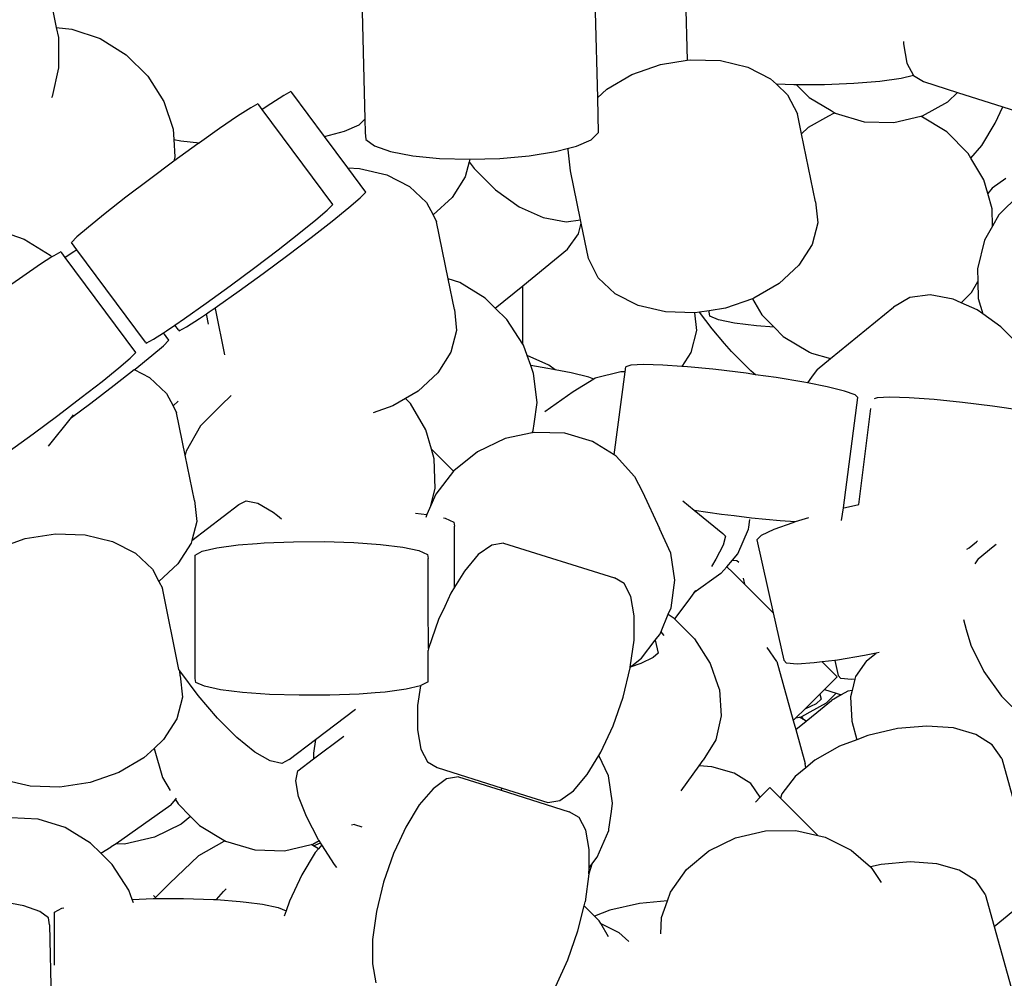
# Model space of a CAD drawing. Units: inches. Extents: x 54.6 to 89.4, y 66.4 to 82.7.
# Drawn here: x 62.2 to 64.2, y 73.6 to 75.5 of the extents above; entities that cross this region are included whole.
import ezdxf

# ---------------------------------------------------------------- set-up
doc = ezdxf.new("R2010")
doc.units = ezdxf.units.IN
doc.header["$MEASUREMENT"] = 0
doc.layers.add('Edges', color=7, linetype='Continuous')

# ---------------------------------------------------------------- blocks, each defined once
blk = doc.blocks.new('dog bowl pl')
at = {"layer": 'Edges'}
for p, q in [((63.5812, 75.1874), (63.5862, 74.9805)), ((62.3096, 75.0865), (62.318, 75.0461)), ((62.9333, 75.0785), (62.9385, 74.8619)), ((63.4018, 75.078), (63.406, 74.905)), ((62.318, 75.0461), (62.3494, 75.0433)), ((62.318, 75.0461), (62.3222, 75.0263)), ((62.3494, 75.0433), (62.4064, 75.0239)), ((62.3222, 75.0263), (62.3222, 74.9654)), ((62.4064, 75.0239), (62.4585, 74.9915)), ((64.0216, 75.0183), (64.0216, 75.0134)), ((64.0216, 75.0134), (64.0284, 74.9747)), ((62.4585, 74.9915), (62.5021, 74.9483)), ((63.4754, 74.9521), (63.5329, 74.9722)), ((63.5329, 74.9722), (63.5862, 74.9805)), ((63.5862, 74.9805), (63.5933, 74.9816)), ((63.5933, 74.9816), (63.6534, 74.9798)), ((63.6534, 74.9798), (63.7082, 74.9667)), ((64.0284, 74.9747), (64.0416, 74.9497)), ((62.3222, 74.9654), (62.3096, 74.9077)), ((62.5021, 74.9483), (62.5343, 74.8974)), ((63.425, 74.9226), (63.4754, 74.9521)), ((63.7082, 74.9667), (63.7542, 74.9433)), ((64.0416, 74.9497), (64.0165, 74.9436)), ((64.0416, 74.9497), (64.0616, 74.9376)), ((63.7542, 74.9433), (63.7659, 74.9323)), ((63.8011, 74.9312), (63.7659, 74.9323)), ((63.7659, 74.9323), (63.7884, 74.9111)), ((63.8065, 74.9312), (63.8011, 74.9312)), ((63.8626, 74.9314), (63.8065, 74.9312)), ((63.8065, 74.9312), (63.8316, 74.9059)), ((63.9216, 74.9336), (63.8626, 74.9314)), ((63.9741, 74.9378), (63.9216, 74.9336)), ((64.0165, 74.9436), (63.9741, 74.9378)), ((64.0616, 74.9376), (64.13, 74.9159)), ((62.3096, 74.9077), (62.3082, 74.9048)), ((62.7753, 74.9099), (62.7491, 74.893)), ((62.7898, 74.9177), (62.7753, 74.9099)), ((62.7915, 74.9159), (62.7898, 74.9177)), ((62.8573, 74.8273), (62.7915, 74.9159)), ((63.406, 74.905), (63.425, 74.9226)), ((63.7884, 74.9111), (63.8084, 74.8725)), ((64.1104, 74.8971), (64.13, 74.9159)), ((64.13, 74.9159), (64.2213, 74.8871)), ((62.5343, 74.8974), (62.5529, 74.8421)), ((62.7233, 74.8928), (62.7089, 74.885)), ((62.7251, 74.8911), (62.7233, 74.8928)), ((62.7322, 74.8815), (62.7251, 74.8911)), ((62.7491, 74.893), (62.7322, 74.8815)), ((63.406, 74.905), (63.4077, 74.8345)), ((63.8316, 74.9059), (63.8757, 74.8793)), ((64.0594, 74.8688), (64.1104, 74.8971)), ((62.6827, 74.8682), (62.6465, 74.8435)), ((62.7089, 74.885), (62.6827, 74.8682)), ((62.874, 74.6905), (62.7322, 74.8815)), ((63.8165, 74.8329), (63.8084, 74.8725)), ((63.8706, 74.8682), (63.8295, 74.8454)), ((63.8806, 74.8737), (63.8706, 74.8682)), ((63.8757, 74.8793), (63.8841, 74.8743)), ((63.8841, 74.8743), (63.8806, 74.8737)), ((63.8841, 74.8743), (63.9422, 74.857)), ((64.0562, 74.868), (64.0594, 74.8688)), ((64.206, 74.8539), (64.2213, 74.8871)), ((64.2213, 74.8871), (64.2716, 74.8708)), ((62.8973, 74.8377), (62.9267, 74.8506)), ((62.9267, 74.8506), (62.9385, 74.8619)), ((62.9385, 74.8619), (62.9391, 74.835)), ((63.9422, 74.857), (64.002, 74.8551)), ((64.002, 74.8551), (64.0562, 74.868)), ((64.1083, 74.8366), (64.0562, 74.868)), ((64.1788, 74.8094), (64.206, 74.8539)), ((62.5529, 74.8421), (62.5543, 74.8212)), ((62.6465, 74.8435), (62.6059, 74.8147)), ((62.8573, 74.8273), (62.8973, 74.8377)), ((62.9391, 74.835), (62.9407, 74.8212)), ((63.3933, 74.8207), (63.4077, 74.8345)), ((63.8165, 74.8329), (63.8295, 74.8454)), ((63.8445, 74.6961), (63.8165, 74.8329)), ((64.1516, 74.7929), (64.1083, 74.8366)), ((62.5543, 74.8212), (62.5683, 74.8185)), ((62.5543, 74.8212), (62.5566, 74.7863)), ((62.6029, 74.8126), (62.5547, 74.7776)), ((62.5683, 74.8185), (62.6059, 74.8147)), ((62.6059, 74.8147), (62.6029, 74.8126)), ((62.9044, 74.7639), (62.8573, 74.8273)), ((62.9407, 74.8212), (62.9581, 74.8083)), ((63.3639, 74.8078), (63.3933, 74.8207)), ((64.157, 74.7837), (64.1788, 74.8094)), ((62.9581, 74.8083), (62.9902, 74.7972)), ((62.9902, 74.7972), (63.0348, 74.7886)), ((63.2691, 74.7884), (63.3215, 74.7968)), ((63.3215, 74.7968), (63.3481, 74.8037)), ((63.3473, 74.8007), (63.3481, 74.8037)), ((63.3517, 74.7582), (63.3473, 74.8007)), ((63.3481, 74.8037), (63.3639, 74.8078)), ((64.157, 74.7837), (64.1516, 74.7929)), ((62.5547, 74.7776), (62.5054, 74.741)), ((62.5566, 74.7863), (62.5547, 74.7776)), ((63.0348, 74.7886), (63.0888, 74.7832)), ((63.0888, 74.7832), (63.1495, 74.7814)), ((63.1482, 74.7764), (63.1403, 74.7463)), ((63.1495, 74.7814), (63.1482, 74.7764)), ((63.1482, 74.7764), (63.158, 74.7629)), ((63.1495, 74.7814), (63.2101, 74.7831)), ((63.2101, 74.7831), (63.2691, 74.7884)), ((64.1828, 74.7401), (64.157, 74.7837)), ((62.9044, 74.7639), (62.9275, 74.7632)), ((62.9404, 74.7154), (62.9044, 74.7639)), ((62.9275, 74.7632), (62.9823, 74.7501)), ((62.9823, 74.7501), (63.0284, 74.7267)), ((63.158, 74.7629), (63.2011, 74.7197)), ((63.3718, 74.6597), (63.3517, 74.7582)), ((62.5054, 74.741), (62.4581, 74.7051)), ((63.1403, 74.7463), (63.1138, 74.7048)), ((64.1907, 74.7126), (64.1828, 74.7401)), ((64.2268, 74.7426), (64.1998, 74.7234)), ((62.9293, 74.7042), (62.9404, 74.7154)), ((63.0284, 74.7267), (63.0626, 74.6946)), ((63.2011, 74.7197), (63.2485, 74.6861)), ((64.1998, 74.7234), (64.1907, 74.7126)), ((64.1996, 74.6817), (64.1907, 74.7126)), ((64.2543, 74.7104), (64.2131, 74.6694)), ((62.4581, 74.7051), (62.4162, 74.6724)), ((62.8629, 74.6794), (62.874, 74.6905)), ((62.9062, 74.6843), (62.9293, 74.7042)), ((63.0626, 74.6946), (63.0755, 74.6695)), ((63.1138, 74.7048), (63.0755, 74.6695)), ((63.8445, 74.6961), (63.8489, 74.6535)), ((62.4162, 74.6724), (62.3826, 74.6452)), ((62.8397, 74.6595), (62.8629, 74.6794)), ((62.8725, 74.6571), (62.9062, 74.6843)), ((63.2485, 74.6861), (63.2969, 74.6644)), ((64.2005, 74.647), (64.1996, 74.6817)), ((62.806, 74.6323), (62.8397, 74.6595)), ((62.8306, 74.6245), (62.8725, 74.6571)), ((63.0755, 74.6695), (63.0826, 74.6559)), ((63.1061, 74.5408), (63.0826, 74.6559)), ((63.2969, 74.6644), (63.3431, 74.6559)), ((63.3431, 74.6559), (63.3718, 74.6597)), ((63.368, 74.6317), (63.3733, 74.6528)), ((63.3733, 74.6528), (63.3718, 74.6597)), ((63.3878, 74.5818), (63.3733, 74.6528)), ((63.8489, 74.6535), (63.8375, 74.61)), ((64.2131, 74.6694), (64.2005, 74.647)), ((62.1965, 74.6403), (62.2535, 74.6209)), ((62.3826, 74.6452), (62.3594, 74.6254)), ((62.7642, 74.5997), (62.806, 74.6323)), ((63.3458, 74.6005), (63.368, 74.6317)), ((64.2005, 74.647), (64.1844, 74.6185)), ((62.2535, 74.6209), (62.3056, 74.5885)), ((62.3594, 74.6254), (62.3483, 74.6142)), ((62.3592, 74.5995), (62.3483, 74.6142)), ((62.7834, 74.5886), (62.8306, 74.6245)), ((64.1844, 74.6185), (64.1704, 74.5611)), ((62.3273, 74.5954), (62.3128, 74.5875)), ((62.329, 74.5936), (62.3273, 74.5954)), ((62.3361, 74.584), (62.329, 74.5936)), ((62.353, 74.5955), (62.3361, 74.584)), ((62.3592, 74.5995), (62.353, 74.5955)), ((62.4972, 74.4137), (62.3592, 74.5995)), ((62.7169, 74.5638), (62.7642, 74.5997)), ((63.2559, 74.5272), (63.3458, 74.6005)), ((63.8375, 74.61), (63.811, 74.5684)), ((62.309, 74.5851), (62.2866, 74.5707)), ((62.3056, 74.5885), (62.309, 74.5851)), ((62.3128, 74.5875), (62.309, 74.5851)), ((62.4779, 74.3931), (62.3361, 74.584)), ((62.734, 74.5519), (62.7834, 74.5886)), ((63.4078, 74.5431), (63.3878, 74.5818)), ((62.2866, 74.5707), (62.2505, 74.546)), ((62.6675, 74.5271), (62.7169, 74.5638)), ((62.6858, 74.5169), (62.734, 74.5519)), ((63.811, 74.5684), (63.7712, 74.5316)), ((64.1704, 74.5611), (64.171, 74.5359)), ((62.2505, 74.546), (62.2068, 74.5151)), ((63.1294, 74.5334), (63.1061, 74.5408)), ((63.1186, 74.4795), (63.1061, 74.5408)), ((63.1803, 74.5022), (63.1294, 74.5334)), ((63.442, 74.511), (63.4078, 74.5431)), ((63.7712, 74.5316), (63.7208, 74.5022)), ((64.1583, 74.5135), (64.171, 74.5359)), ((64.171, 74.5359), (64.1718, 74.5012)), ((62.6194, 74.4921), (62.6675, 74.5271)), ((62.6422, 74.486), (62.6858, 74.5169)), ((63.2007, 74.4821), (63.2559, 74.5272)), ((63.2559, 74.4095), (63.2559, 74.5272)), ((64.1376, 74.4928), (64.1583, 74.5135)), ((62.5758, 74.4612), (62.6194, 74.4921)), ((63.2007, 74.4821), (63.1803, 74.5022)), ((63.488, 74.4876), (63.442, 74.511)), ((63.7175, 74.501), (63.6633, 74.482)), ((63.7208, 74.5022), (63.7175, 74.501)), ((63.7175, 74.501), (63.7364, 74.4688)), ((64.0341, 74.5033), (64.0015, 74.4844)), ((64.0749, 74.5087), (64.0341, 74.5033)), ((64.1211, 74.5003), (64.0749, 74.5087)), ((64.1376, 74.4928), (64.1211, 74.5003)), ((64.1695, 74.4785), (64.1376, 74.4928)), ((64.1718, 74.5012), (64.1806, 74.4706)), ((62.6201, 74.4709), (62.6255, 74.4746)), ((62.6255, 74.4746), (62.6378, 74.4831)), ((62.6378, 74.4831), (62.6422, 74.486)), ((62.6389, 74.478), (62.6378, 74.4831)), ((62.6572, 74.3881), (62.6389, 74.478)), ((63.1186, 74.4795), (63.123, 74.437)), ((63.2238, 74.4594), (63.2007, 74.4821)), ((63.5428, 74.4745), (63.488, 74.4876)), ((63.6013, 74.4726), (63.5428, 74.4745)), ((63.6013, 74.4726), (63.605, 74.4369)), ((63.6026, 74.4726), (63.6013, 74.4726)), ((63.6115, 74.474), (63.6026, 74.4726)), ((63.6304, 74.4769), (63.6115, 74.474)), ((63.6364, 74.4404), (63.6115, 74.474)), ((63.6633, 74.482), (63.6304, 74.4769)), ((63.6304, 74.4744), (63.6304, 74.4769)), ((63.6319, 74.4663), (63.6304, 74.4744)), ((63.8747, 74.3808), (64.0015, 74.4844)), ((64.1806, 74.4706), (64.1695, 74.4785)), ((62.5565, 74.4481), (62.5758, 74.4612)), ((62.5799, 74.4445), (62.6061, 74.4613)), ((62.6061, 74.4613), (62.6201, 74.4709)), ((62.6243, 74.4501), (62.6201, 74.4709)), ((63.2559, 74.4095), (63.2238, 74.4594)), ((63.6493, 74.4586), (63.6319, 74.4663)), ((63.6813, 74.4518), (63.6493, 74.4586)), ((63.7364, 74.4688), (63.7613, 74.4437)), ((64.2169, 74.4449), (64.1806, 74.4706)), ((62.5134, 74.4197), (62.5335, 74.4326)), ((62.5335, 74.4326), (62.5396, 74.4365)), ((62.5444, 74.4179), (62.5335, 74.4326)), ((62.5396, 74.4365), (62.5565, 74.4481)), ((62.5637, 74.4385), (62.5565, 74.4481)), ((62.5637, 74.4385), (62.5654, 74.4367)), ((62.5654, 74.4367), (62.5799, 74.4445)), ((63.123, 74.437), (63.1116, 74.3934)), ((63.605, 74.4369), (63.5936, 74.3933)), ((63.6616, 74.4111), (63.6364, 74.4404)), ((63.7258, 74.4463), (63.6813, 74.4518)), ((63.7613, 74.4437), (63.7258, 74.4463)), ((63.7613, 74.4437), (63.7797, 74.4251)), ((64.26, 74.4018), (64.2169, 74.4449)), ((62.4972, 74.4137), (62.499, 74.4119)), ((62.499, 74.4119), (62.5134, 74.4197)), ((62.5333, 74.4067), (62.5444, 74.4179)), ((63.7797, 74.4251), (63.8322, 74.3935)), ((62.4668, 74.3819), (62.4779, 74.3931)), ((62.5101, 74.3868), (62.5333, 74.4067)), ((63.1116, 74.3934), (63.0851, 74.3518)), ((63.2571, 74.4077), (63.2559, 74.4095)), ((63.2646, 74.387), (63.2571, 74.4077)), ((63.5936, 74.3933), (63.5756, 74.3651)), ((63.6756, 74.3948), (63.6616, 74.4111)), ((63.7145, 74.3559), (63.6756, 74.3948)), ((63.8322, 74.3935), (63.8363, 74.3916)), ((62.4437, 74.362), (62.4668, 74.3819)), ((62.4764, 74.3596), (62.5101, 74.3868)), ((63.308, 74.3675), (63.2646, 74.387)), ((63.2719, 74.3669), (63.2646, 74.387)), ((63.8363, 74.3916), (63.8747, 74.3808)), ((63.8477, 74.3588), (63.8747, 74.3808)), ((62.41, 74.3348), (62.4437, 74.362)), ((62.4345, 74.327), (62.4749, 74.3585)), ((62.4749, 74.3585), (62.4764, 74.3596)), ((62.4749, 74.3585), (62.5057, 74.3428)), ((63.3066, 74.3611), (63.2719, 74.3669)), ((63.2778, 74.3507), (63.2719, 74.3669)), ((63.321, 74.3583), (63.3066, 74.3611)), ((63.321, 74.3583), (63.308, 74.3675)), ((63.3535, 74.3519), (63.321, 74.3583)), ((63.4528, 74.3543), (63.4016, 74.3414)), ((63.4397, 74.1873), (63.4615, 74.354)), ((63.4615, 74.354), (63.4528, 74.3543)), ((63.4615, 74.354), (63.4628, 74.3643)), ((63.4731, 74.3678), (63.4628, 74.3643)), ((63.4985, 74.369), (63.4731, 74.3678)), ((63.5374, 74.3678), (63.4985, 74.369)), ((63.5756, 74.3651), (63.5374, 74.3678)), ((63.5872, 74.3642), (63.5756, 74.3651)), ((63.6378, 74.3592), (63.5872, 74.3642)), ((63.6444, 74.3585), (63.6378, 74.3592)), ((63.7051, 74.3511), (63.6444, 74.3585)), ((63.7237, 74.3484), (63.7145, 74.3559)), ((63.8477, 74.3588), (63.8365, 74.3431)), ((62.3681, 74.3022), (62.41, 74.3348)), ((62.5057, 74.3428), (62.5399, 74.3107)), ((63.0851, 74.3518), (63.0453, 74.3151)), ((63.2846, 74.2923), (63.2778, 74.3507)), ((63.3888, 74.3432), (63.3535, 74.3519)), ((63.3989, 74.3397), (63.3574, 74.3142)), ((63.3989, 74.3397), (63.3888, 74.3432)), ((63.4016, 74.3414), (63.3989, 74.3397)), ((63.7237, 74.3484), (63.7051, 74.3511)), ((63.7653, 74.3425), (63.7237, 74.3484)), ((63.8207, 74.3332), (63.7653, 74.3425)), ((63.8365, 74.3431), (63.8284, 74.3317)), ((62.3873, 74.2911), (62.4345, 74.327)), ((63.0453, 74.3151), (63.0202, 74.3004)), ((63.3574, 74.3142), (63.3004, 74.2735)), ((63.8284, 74.3317), (63.8207, 74.3332)), ((63.8677, 74.324), (63.8284, 74.3317)), ((63.9029, 74.3153), (63.8677, 74.324)), ((63.9241, 74.3079), (63.9029, 74.3153)), ((62.3209, 74.2663), (62.3681, 74.3022)), ((62.5399, 74.3107), (62.5529, 74.2856)), ((62.5631, 74.295), (62.5529, 74.2856)), ((62.6494, 74.2868), (62.6696, 74.3062)), ((63.0202, 74.3004), (62.9949, 74.2856)), ((63.03, 74.2905), (63.0202, 74.3004)), ((63.9008, 74.0804), (63.9298, 74.3023)), ((63.9298, 74.3023), (63.9241, 74.3079)), ((63.9685, 74.302), (63.9624, 74.2999)), ((63.994, 74.3032), (63.9685, 74.302)), ((64.0329, 74.302), (63.994, 74.3032)), ((64.0827, 74.2984), (64.0329, 74.302)), ((64.1399, 74.2927), (64.0827, 74.2984)), ((62.3485, 74.2623), (62.3873, 74.2911)), ((62.5529, 74.2856), (62.5599, 74.272)), ((62.6494, 74.2868), (62.6081, 74.2458)), ((62.9949, 74.2856), (62.9551, 74.2717)), ((63.0612, 74.2376), (63.03, 74.2905)), ((63.2787, 74.2495), (63.2846, 74.2923)), ((63.9315, 74.0876), (63.9559, 74.2802)), ((64.2006, 74.2853), (64.1399, 74.2927)), ((64.2607, 74.2767), (64.2006, 74.2853)), ((62.2715, 74.2296), (62.3209, 74.2663)), ((62.3027, 74.2044), (62.3485, 74.2623)), ((62.3485, 74.2623), (62.3528, 74.2677)), ((62.5774, 74.1864), (62.5599, 74.272)), ((62.6081, 74.2458), (62.5795, 74.1948)), ((63.0724, 74.1986), (63.0612, 74.2376)), ((63.2746, 74.2312), (63.2769, 74.2365)), ((63.2769, 74.2365), (63.2787, 74.2495)), ((62.2233, 74.1946), (62.2715, 74.2296)), ((63.2207, 74.2198), (63.165, 74.1935)), ((63.2746, 74.2312), (63.2207, 74.2198)), ((63.2804, 74.2324), (63.2746, 74.2312)), ((63.3402, 74.2305), (63.2804, 74.2324)), ((63.3959, 74.2142), (63.3402, 74.2305)), ((63.078, 74.1793), (63.0724, 74.1986)), ((63.0724, 74.1986), (63.1166, 74.1545)), ((63.4397, 74.1873), (63.3959, 74.2142)), ((62.5795, 74.1948), (62.5774, 74.1864)), ((62.596, 74.0956), (62.5774, 74.1864)), ((63.0795, 74.1194), (63.078, 74.1793)), ((63.165, 74.1935), (63.1173, 74.1554)), ((63.4439, 74.1847), (63.4397, 74.1873)), ((63.4807, 74.1439), (63.4439, 74.1847)), ((63.1166, 74.1545), (63.0808, 74.108)), ((63.1173, 74.1554), (63.1166, 74.1545)), ((63.4807, 74.1439), (63.4963, 74.1128)), ((63.0712, 74.0856), (63.0795, 74.1194)), ((63.0808, 74.108), (63.0712, 74.0856)), ((63.4963, 74.1128), (63.5305, 74.0391)), ((62.5905, 74.0153), (62.6853, 74.0873)), ((62.596, 74.0956), (62.6004, 74.053)), ((62.6853, 74.0873), (62.6998, 74.0951)), ((62.6998, 74.0951), (62.7233, 74.0899)), ((62.7233, 74.0899), (62.7541, 74.072)), ((63.0712, 74.0856), (63.0632, 74.067)), ((63.5777, 74.0949), (63.6006, 74.0762)), ((63.897, 74.055), (63.9008, 74.0804)), ((63.9008, 74.0804), (63.9045, 74.0814)), ((63.9045, 74.0814), (63.9315, 74.0876)), ((62.7541, 74.072), (62.7625, 74.0651)), ((62.7625, 74.0651), (62.7706, 74.0586)), ((63.0405, 74.0698), (63.0632, 74.067)), ((63.0632, 74.067), (63.0608, 74.0614)), ((63.0966, 74.0603), (63.0999, 74.0596)), ((63.0999, 74.0596), (63.1173, 74.0519)), ((63.6006, 74.0762), (63.6553, 74.0683)), ((63.6006, 74.0762), (63.6579, 74.0293)), ((63.6553, 74.0683), (63.6807, 74.0652)), ((63.6807, 74.0652), (63.716, 74.0609)), ((63.7106, 74.042), (63.7126, 74.057)), ((63.716, 74.0609), (63.7732, 74.0552)), ((63.8041, 74.053), (63.8309, 74.0612)), ((62.6004, 74.053), (62.5905, 74.0153)), ((63.1173, 74.0519), (63.1188, 74.0439)), ((63.1188, 73.9214), (63.1188, 74.0439)), ((63.5538, 73.9898), (63.5305, 74.0391)), ((63.6884, 73.9884), (63.71, 74.0378)), ((63.71, 74.0378), (63.7106, 74.042)), ((63.7362, 74.0258), (63.7611, 74.0377)), ((63.7611, 74.0377), (63.7994, 74.0515)), ((63.7732, 74.0552), (63.8041, 74.053)), ((63.7994, 74.0515), (63.8041, 74.053)), ((62.1982, 73.9987), (62.2557, 74.0188)), ((62.2557, 74.0188), (62.3164, 74.0282)), ((62.3164, 74.0282), (62.3762, 74.0264)), ((62.3762, 74.0264), (62.431, 74.0133)), ((63.6579, 74.0293), (63.6636, 74.0237)), ((63.6636, 74.0237), (63.6589, 74.0059)), ((63.7262, 74.0167), (63.7362, 74.0258)), ((62.431, 74.0133), (62.4771, 73.9899)), ((62.589, 74.0095), (62.5625, 73.9679)), ((62.5905, 74.0153), (62.589, 74.0095)), ((62.6116, 73.9933), (62.641, 74.0004)), ((62.641, 74.0004), (62.6834, 74.0062)), ((62.6834, 74.0062), (62.7217, 74.0092)), ((62.7217, 74.0092), (62.7359, 74.0104)), ((62.7359, 74.0104), (62.7949, 74.0126)), ((62.7949, 74.0126), (62.8564, 74.0128)), ((62.8564, 74.0128), (62.9162, 74.0109)), ((62.9162, 74.0109), (62.9702, 74.0071)), ((62.9702, 74.0071), (63.0148, 74.0015)), ((63.0148, 74.0015), (63.0468, 73.9947)), ((63.1935, 74.0059), (63.1665, 73.9867)), ((63.2175, 74.01), (63.1935, 74.0059)), ((63.2175, 74.01), (63.4401, 73.9397)), ((63.6589, 74.0059), (63.6444, 73.9772)), ((63.7262, 74.0167), (63.7593, 73.8694)), ((64.1484, 73.9974), (64.1531, 74.0002)), ((64.1531, 74.0002), (64.1682, 74.0125)), ((64.1682, 74.0125), (64.1702, 74.0141)), ((64.1717, 73.9783), (64.2018, 74.0028)), ((64.2018, 74.0028), (64.2078, 74.0077)), ((62.4771, 73.9899), (62.5113, 73.9577)), ((62.5971, 73.9855), (62.6116, 73.9933)), ((62.5971, 73.7376), (62.5971, 73.9855)), ((63.0468, 73.9947), (63.0642, 73.987)), ((63.0642, 73.987), (63.0657, 73.979)), ((63.0657, 73.885), (63.0657, 73.979)), ((63.1665, 73.9867), (63.1385, 73.9536)), ((63.5618, 73.9354), (63.5538, 73.9898)), ((63.6776, 73.9758), (63.6884, 73.9884)), ((64.1717, 73.9783), (64.1645, 73.9682)), ((62.5113, 73.9577), (62.5243, 73.9326)), ((62.5625, 73.9679), (62.5243, 73.9326)), ((63.6444, 73.9772), (63.6354, 73.9628)), ((63.6544, 73.9487), (63.6661, 73.9624)), ((63.6661, 73.9624), (63.6776, 73.9758)), ((63.6781, 73.9506), (63.6661, 73.9624)), ((63.6776, 73.9758), (63.6864, 73.975)), ((63.6864, 73.975), (63.6901, 73.9713)), ((63.1385, 73.9536), (63.1188, 73.9214)), ((63.4596, 73.9284), (63.4401, 73.9397)), ((63.6544, 73.9487), (63.6, 73.91)), ((63.7015, 73.9272), (63.6781, 73.9506)), ((63.6988, 73.9392), (63.7015, 73.9272)), ((62.5243, 73.9326), (62.5313, 73.9191)), ((62.5646, 73.756), (62.5313, 73.9191)), ((63.1188, 73.9214), (63.1113, 73.9091)), ((63.4732, 73.9026), (63.4596, 73.9284)), ((63.5541, 73.8796), (63.5618, 73.9354)), ((63.7593, 73.8694), (63.7015, 73.9272)), ((63.1113, 73.9091), (63.099, 73.8825)), ((63.48, 73.8638), (63.4732, 73.9026)), ((63.6, 73.91), (63.5899, 73.8955)), ((63.6031, 73.9143), (63.6, 73.91)), ((63.0667, 73.7981), (63.0657, 73.885)), ((63.099, 73.8825), (63.0868, 73.856)), ((63.5485, 73.8666), (63.5541, 73.8796)), ((63.5899, 73.8955), (63.5609, 73.8575)), ((63.4796, 73.8149), (63.48, 73.8638)), ((63.5339, 73.8323), (63.5485, 73.8666)), ((63.5485, 73.8666), (63.558, 73.8604)), ((63.558, 73.8604), (63.5609, 73.8575)), ((63.7593, 73.8694), (63.7807, 73.7743)), ((63.0868, 73.856), (63.0667, 73.7981)), ((63.5609, 73.8575), (63.6011, 73.8173)), ((64.1419, 73.8564), (64.1476, 73.8363)), ((63.5224, 73.8147), (63.5275, 73.8213)), ((63.5275, 73.8213), (63.5312, 73.8262)), ((63.5312, 73.8262), (63.5339, 73.8323)), ((63.5363, 73.8289), (63.5339, 73.8323)), ((63.5402, 73.8241), (63.5363, 73.8289)), ((64.1476, 73.8363), (64.1565, 73.8048)), ((63.472, 73.7602), (63.4796, 73.8149)), ((63.4947, 73.7788), (63.5224, 73.8147)), ((63.5224, 73.8147), (63.5282, 73.7888)), ((63.6011, 73.8173), (63.6329, 73.7676)), ((63.7667, 73.7721), (63.7474, 73.7996)), ((64.1565, 73.8048), (64.1827, 73.7519)), ((63.0667, 73.7981), (63.0657, 73.7941)), ((63.0657, 73.7311), (63.0657, 73.7941)), ((63.5183, 73.7797), (63.4933, 73.7679)), ((63.5282, 73.7888), (63.5183, 73.7797)), ((63.943, 73.7839), (63.8884, 73.7746)), ((63.9663, 73.7886), (63.943, 73.7839)), ((63.9473, 73.773), (63.9663, 73.7886)), ((63.9727, 73.7899), (63.9663, 73.7886)), ((63.4719, 73.7591), (63.472, 73.7602)), ((63.472, 73.7602), (63.4947, 73.7788)), ((63.4933, 73.7679), (63.472, 73.7602)), ((63.6329, 73.7676), (63.6483, 73.7237)), ((63.7667, 73.7721), (63.7998, 73.6529)), ((63.7864, 73.7686), (63.7807, 73.7743)), ((63.8073, 73.7667), (63.7864, 73.7686)), ((63.8421, 73.7688), (63.8073, 73.7667)), ((63.8579, 73.7708), (63.8421, 73.7688)), ((63.883, 73.7739), (63.8579, 73.7708)), ((63.8579, 73.7708), (63.8879, 73.7409)), ((63.8884, 73.7746), (63.883, 73.7739)), ((63.883, 73.7739), (63.8899, 73.7433)), ((63.9473, 73.773), (63.9251, 73.7419)), ((62.5665, 73.753), (62.5646, 73.756)), ((62.6031, 73.7037), (62.5665, 73.753)), ((62.5673, 73.7427), (62.5665, 73.753)), ((62.5673, 73.7427), (62.5717, 73.7001)), ((63.4575, 73.7002), (63.4719, 73.7591)), ((63.8623, 73.7153), (63.8879, 73.7409)), ((63.8955, 73.7376), (63.8899, 73.7433)), ((63.9251, 73.7419), (63.9237, 73.7362)), ((64.1827, 73.7519), (64.2186, 73.7022)), ((62.5986, 73.7296), (62.5971, 73.7376)), ((62.616, 73.7219), (62.5986, 73.7296)), ((62.648, 73.7151), (62.616, 73.7219)), ((63.05, 73.723), (63.0218, 73.7162)), ((63.05, 73.723), (63.0446, 73.6834)), ((63.0512, 73.7233), (63.05, 73.723)), ((63.0657, 73.7311), (63.0512, 73.7233)), ((63.6483, 73.7237), (63.6514, 73.7148)), ((63.9165, 73.7358), (63.8955, 73.7376)), ((63.9237, 73.7362), (63.9165, 73.7358)), ((63.9237, 73.7362), (63.918, 73.7134)), ((62.5717, 73.7001), (62.5603, 73.6566)), ((62.6423, 73.658), (62.6031, 73.7037)), ((62.6926, 73.7095), (62.648, 73.7151)), ((62.7466, 73.7057), (62.6926, 73.7095)), ((62.8063, 73.7038), (62.7466, 73.7057)), ((62.8678, 73.704), (62.8063, 73.7038)), ((62.9268, 73.7063), (62.8678, 73.704)), ((62.9592, 73.7088), (62.9268, 73.7063)), ((62.9794, 73.7104), (62.9592, 73.7088)), ((63.0218, 73.7162), (62.9794, 73.7104)), ((63.4374, 73.6423), (63.4575, 73.7002)), ((63.6514, 73.7148), (63.6551, 73.6625)), ((63.823, 73.676), (63.8534, 73.7064)), ((63.8534, 73.7064), (63.8623, 73.7153)), ((63.8534, 73.7064), (63.8557, 73.6959)), ((63.8623, 73.7153), (63.8862, 73.7078)), ((63.8666, 73.689), (63.8862, 73.7078)), ((63.8962, 73.7047), (63.8767, 73.6933)), ((63.8862, 73.7078), (63.8962, 73.7047)), ((63.9092, 73.7123), (63.8962, 73.7047)), ((63.918, 73.7134), (63.9092, 73.7123)), ((63.918, 73.7134), (63.9148, 73.7006)), ((63.9148, 73.7006), (63.9172, 73.6521)), ((64.2186, 73.7022), (64.2618, 73.6591)), ((63.0446, 73.6834), (63.0441, 73.6345)), ((63.8457, 73.6868), (63.823, 73.676)), ((63.8338, 73.6708), (63.8666, 73.689)), ((63.8557, 73.6959), (63.8457, 73.6868)), ((63.8472, 73.6693), (63.8767, 73.6933)), ((62.8392, 73.6148), (62.9199, 73.6761)), ((63.6551, 73.6625), (63.6439, 73.6142)), ((63.8052, 73.6582), (63.823, 73.676)), ((63.8123, 73.6599), (63.8155, 73.6607)), ((63.8155, 73.6607), (63.8171, 73.6615)), ((63.8171, 73.6615), (63.823, 73.6648)), ((63.8185, 73.6587), (63.8171, 73.6615)), ((63.823, 73.6648), (63.8338, 73.6708)), ((63.8258, 73.6518), (63.8472, 73.6693)), ((62.5603, 73.6566), (62.5338, 73.615)), ((62.6812, 73.6192), (62.6423, 73.658)), ((63.4129, 73.5892), (63.4374, 73.6423)), ((63.7998, 73.6529), (63.8052, 73.6582)), ((63.7998, 73.6529), (63.8049, 73.6348)), ((63.8049, 73.6348), (63.8258, 73.6518)), ((63.8052, 73.6582), (63.8123, 73.6599)), ((63.8203, 73.6551), (63.8123, 73.6599)), ((63.8203, 73.6551), (63.8185, 73.6587)), ((63.8258, 73.6518), (63.8203, 73.6551)), ((63.9172, 73.6521), (63.9278, 73.6146)), ((64.0682, 73.6421), (64.0095, 73.637)), ((64.1219, 73.6382), (64.0682, 73.6421)), ((62.8353, 73.5759), (62.8961, 73.622)), ((63.0441, 73.6345), (63.051, 73.5957)), ((63.8049, 73.6348), (63.8239, 73.5665)), ((63.9498, 73.623), (63.9278, 73.6146)), ((64.0095, 73.637), (63.9498, 73.623)), ((64.1668, 73.6253), (64.1219, 73.6382)), ((64.1999, 73.6045), (64.1668, 73.6253)), ((62.5338, 73.615), (62.515, 73.5967)), ((62.7174, 73.5898), (62.6812, 73.6192)), ((62.7861, 73.5745), (62.8392, 73.6148)), ((62.8392, 73.6148), (62.8354, 73.5877)), ((63.6439, 73.6142), (63.6185, 73.5732)), ((63.893, 73.6013), (63.8431, 73.5732)), ((63.9278, 73.6146), (63.893, 73.6013)), ((64.219, 73.5771), (64.1999, 73.6045)), ((62.515, 73.5967), (62.494, 73.5782)), ((62.515, 73.5967), (62.5319, 73.5384)), ((62.7482, 73.5719), (62.7174, 73.5898)), ((62.8354, 73.5877), (62.8353, 73.5759)), ((63.051, 73.5957), (63.0646, 73.5699)), ((63.3857, 73.5447), (63.4091, 73.583)), ((63.4091, 73.583), (63.4129, 73.5892)), ((63.4284, 73.542), (63.4091, 73.583)), ((62.494, 73.5782), (62.4436, 73.5488)), ((62.7717, 73.5667), (62.7482, 73.5719)), ((62.7861, 73.5745), (62.7717, 73.5667)), ((62.804, 73.5521), (62.8353, 73.5759)), ((63.0646, 73.5699), (63.0841, 73.5586)), ((63.5746, 73.5115), (63.6104, 73.5618)), ((63.6104, 73.5618), (63.6185, 73.5732)), ((63.6363, 73.5599), (63.6104, 73.5618)), ((63.8249, 73.5582), (63.8239, 73.5665)), ((63.8431, 73.5732), (63.8249, 73.5582)), ((64.219, 73.5771), (64.2621, 73.422)), ((62.4436, 73.5488), (62.3861, 73.5286)), ((62.7995, 73.5318), (62.804, 73.5521)), ((63.0841, 73.5586), (63.2147, 73.5173)), ((63.3576, 73.5116), (63.3857, 73.5447)), ((63.4363, 73.4868), (63.4284, 73.542)), ((63.6812, 73.5471), (63.6363, 73.5599)), ((63.7143, 73.5263), (63.6812, 73.5471)), ((63.8249, 73.5582), (63.8035, 73.5407)), ((62.2657, 73.5211), (62.2109, 73.5342)), ((62.3861, 73.5286), (62.3254, 73.5192)), ((62.5319, 73.5384), (62.547, 73.5127)), ((62.8053, 73.5004), (62.7995, 73.5318)), ((63.1029, 73.5357), (63.0757, 73.5161)), ((63.127, 73.5398), (63.1029, 73.5357)), ((63.127, 73.5398), (63.2126, 73.5128)), ((63.7334, 73.4989), (63.7143, 73.5263)), ((63.8035, 73.5407), (63.7769, 73.5059)), ((62.3254, 73.5192), (62.2657, 73.5211)), ((63.0757, 73.5161), (63.0479, 73.4835)), ((63.2126, 73.5128), (63.2147, 73.5173)), ((63.2126, 73.5128), (63.3495, 73.4695)), ((63.2147, 73.5173), (63.3066, 73.4883)), ((63.3307, 73.4924), (63.3576, 73.5116)), ((63.7334, 73.4989), (63.7528, 73.5183)), ((63.7528, 73.5183), (63.7739, 73.4972)), ((63.7769, 73.5059), (63.7739, 73.4972)), ((62.5481, 73.4832), (62.4385, 73.4051)), ((62.5481, 73.4832), (62.5578, 73.4944)), ((62.5578, 73.4944), (62.5597, 73.4967)), ((62.5578, 73.4944), (62.563, 73.4855)), ((62.563, 73.4855), (62.5879, 73.4604)), ((62.821, 73.4599), (62.8053, 73.5004)), ((63.0479, 73.4835), (63.0207, 73.4389)), ((63.3066, 73.4883), (63.3307, 73.4924)), ((63.434, 73.4701), (63.4363, 73.4868)), ((63.7235, 73.4891), (63.7334, 73.4989)), ((63.7739, 73.4972), (63.8492, 73.4219)), ((63.369, 73.4583), (63.3495, 73.4695)), ((63.4291, 73.4344), (63.434, 73.4701)), ((62.2814, 73.4551), (62.2266, 73.4574)), ((62.3362, 73.4378), (62.2814, 73.4551)), ((62.5693, 73.4449), (62.5153, 73.4184)), ((62.5879, 73.4604), (62.5693, 73.4449)), ((62.5879, 73.4604), (62.6063, 73.4419)), ((62.8455, 73.4133), (62.821, 73.4599)), ((62.9173, 73.444), (62.9115, 73.443)), ((62.9173, 73.444), (62.9325, 73.4395)), ((63.3827, 73.4324), (63.369, 73.4583)), ((62.3871, 73.4067), (62.3362, 73.4378)), ((62.6063, 73.4419), (62.6585, 73.4104)), ((63.0207, 73.4389), (63.0081, 73.4115)), ((63.3895, 73.3937), (63.3827, 73.4324)), ((63.4058, 73.3784), (63.4287, 73.4318)), ((63.4287, 73.4318), (63.4291, 73.4344)), ((63.6836, 73.4174), (63.7436, 73.4315)), ((63.7436, 73.4315), (63.8049, 73.4318)), ((63.8049, 73.4318), (63.8492, 73.4219)), ((62.4079, 73.3862), (62.3871, 73.4067)), ((62.4385, 73.4051), (62.4285, 73.3989)), ((62.4555, 73.4044), (62.4385, 73.4051)), ((62.5153, 73.4184), (62.4555, 73.4044)), ((62.6552, 73.4097), (62.6042, 73.3814)), ((62.6585, 73.4104), (62.6552, 73.4097)), ((62.6585, 73.4104), (62.7169, 73.3929)), ((62.7767, 73.391), (62.8308, 73.404)), ((62.8308, 73.404), (62.8341, 73.4047)), ((62.8353, 73.4013), (62.8308, 73.404)), ((62.8341, 73.4047), (62.8465, 73.4116)), ((62.8353, 73.4013), (62.8492, 73.4074)), ((62.8519, 73.4032), (62.8452, 73.3953)), ((62.8465, 73.4116), (62.8455, 73.4133)), ((62.8492, 73.4074), (62.8465, 73.4116)), ((62.8519, 73.4032), (62.8492, 73.4074)), ((62.8771, 73.3636), (62.8519, 73.4032)), ((63.0081, 73.4115), (62.9962, 73.3859)), ((63.6297, 73.391), (63.6836, 73.4174)), ((63.8492, 73.4219), (63.8637, 73.4186)), ((63.8637, 73.4186), (63.9159, 73.3926)), ((62.4079, 73.3862), (62.4285, 73.3989)), ((62.4307, 73.3638), (62.4079, 73.3862)), ((62.7169, 73.3929), (62.7767, 73.391)), ((62.8388, 73.3877), (62.8116, 73.3432)), ((62.8452, 73.3953), (62.8353, 73.4013)), ((62.8452, 73.3953), (62.8388, 73.3877)), ((62.9962, 73.3859), (62.9761, 73.3279)), ((63.3891, 73.3567), (63.3895, 73.3937)), ((63.585, 73.3536), (63.6297, 73.391)), ((63.9159, 73.3926), (63.9547, 73.3587)), ((62.4639, 73.3121), (62.4307, 73.3638)), ((62.5457, 73.3252), (62.6042, 73.3814)), ((62.8818, 73.3574), (62.8771, 73.3636)), ((63.395, 73.3644), (63.389, 73.3448)), ((63.3891, 73.3567), (63.395, 73.3644)), ((63.395, 73.3644), (63.4058, 73.3784)), ((63.9763, 73.3637), (63.9547, 73.3587)), ((64.035, 73.3689), (63.9763, 73.3637)), ((64.0886, 73.3649), (64.035, 73.3689)), ((64.1335, 73.3521), (64.0886, 73.3649)), ((63.389, 73.3448), (63.3813, 73.2889)), ((63.389, 73.3448), (63.3891, 73.3567)), ((63.5527, 73.308), (63.585, 73.3536)), ((63.9547, 73.3587), (63.958, 73.3558)), ((63.958, 73.3558), (63.9763, 73.3273)), ((64.1666, 73.3313), (64.1335, 73.3521)), ((62.5457, 73.3252), (62.5176, 73.2972)), ((62.8116, 73.3432), (62.7871, 73.2901)), ((62.9761, 73.3279), (62.9617, 73.269)), ((64.1857, 73.3039), (64.1666, 73.3313)), ((62.4707, 73.2936), (62.4639, 73.3121)), ((62.6399, 73.293), (62.6541, 73.3091)), ((62.6541, 73.3091), (62.6597, 73.315)), ((63.5466, 73.2904), (63.5527, 73.308)), ((62.253, 73.2804), (62.2278, 73.2852)), ((62.4707, 73.2936), (62.5125, 73.2952)), ((62.4731, 73.2869), (62.4707, 73.2936)), ((62.5125, 73.2952), (62.5155, 73.2952)), ((62.5176, 73.2972), (62.5132, 73.3016)), ((62.5176, 73.2972), (62.5155, 73.2952)), ((62.5155, 73.2952), (62.574, 73.2954)), ((62.574, 73.2954), (62.6338, 73.2935)), ((62.6338, 73.2935), (62.6399, 73.293)), ((62.6399, 73.293), (62.6878, 73.2896)), ((62.6878, 73.2896), (62.6999, 73.2881)), ((62.6999, 73.2881), (62.7323, 73.2841)), ((62.7871, 73.2901), (62.7802, 73.2702)), ((63.3793, 73.2807), (63.3813, 73.2889)), ((63.4907, 73.2855), (63.4309, 73.2716)), ((63.5466, 73.2904), (63.4907, 73.2855)), ((63.535, 73.2572), (63.5466, 73.2904)), ((64.1857, 73.3039), (64.2037, 73.2391)), ((62.2851, 73.2693), (62.253, 73.2804)), ((62.3025, 73.2564), (62.2851, 73.2693)), ((62.3147, 73.268), (62.3291, 73.2758)), ((62.3147, 73.1615), (62.3147, 73.268)), ((62.3291, 73.2758), (62.333, 73.2768)), ((62.7323, 73.2841), (62.7644, 73.2772)), ((62.7644, 73.2772), (62.7802, 73.2702)), ((62.7802, 73.2702), (62.7765, 73.2597)), ((62.9617, 73.269), (62.954, 73.2132)), ((63.3669, 73.2301), (63.3793, 73.2807)), ((63.4001, 73.2598), (63.3793, 73.2807)), ((63.4309, 73.2716), (63.4001, 73.2598)), ((64.2037, 73.2391), (64.2414, 73.2701)), ((62.3041, 73.2425), (62.3025, 73.2564)), ((63.4097, 73.2501), (63.4001, 73.2598)), ((63.4128, 73.2448), (63.4097, 73.2501)), ((63.4128, 73.2448), (63.4493, 73.2267)), ((63.4284, 73.2183), (63.4128, 73.2448)), ((63.5338, 73.2242), (63.535, 73.2572)), ((62.3041, 73.2425), (62.309, 73.0357)), ((63.3468, 73.1721), (63.3669, 73.2301)), ((63.4493, 73.2267), (63.4693, 73.2091)), ((64.2037, 73.2391), (64.2412, 73.1042)), ((62.954, 73.2132), (62.9536, 73.1643)), ((63.3223, 73.1191), (63.3468, 73.1721)), ((62.9536, 73.1643), (62.9604, 73.1256))]:
    blk.add_line(p, q, dxfattribs=at)
for radius in [5.4486, 4.9645]:
    blk.add_circle((61.9874, 74.5969), radius, dxfattribs=at)

msp = doc.modelspace()

# ---------------------------------------------------------------- block references
msp.add_blockref('dog bowl pl', (0, 0.4445))

doc.saveas('drawing.dxf')
